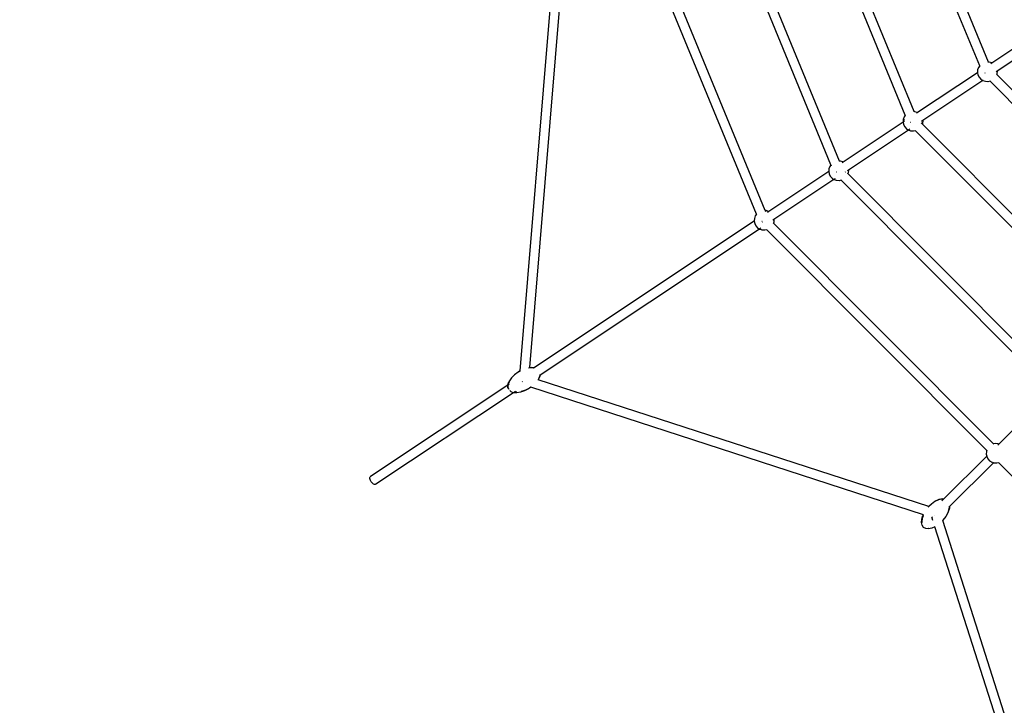
# Model space of a CAD drawing. Units: millimetres. Extents: x -13638 to 50330, y -3058 to 13830.
# Drawn here: x 1139 to 3633, y 1860 to 3596 of the extents above; entities that cross this region are included whole.
import ezdxf

# ---------------------------------------------------------------- set-up
doc = ezdxf.new("R2010")
doc.units = ezdxf.units.MM
doc.layers.add('зона безопасности', color=140, linetype='Continuous', lineweight=35)
doc.layers.add('Размеры', color=10, linetype='Continuous', lineweight=5)
doc.dimstyles.new('размеры Маф', dxfattribs={"dimtxt": 150, "dimasz": 50, "dimexe": 50, "dimexo": 0.0625, "dimgap": 0.09, "dimtad": 1, "dimdec": 0, "dimzin": 0, "dimdsep": 46, "dimtxsty": 'Standard', "dimblk": 'ARCHTICK', "dimcen": 0.09, "dimdle": 50, "dimclrd": 256, "dimclre": 256, "dimclrt": 256, "dimadec": 0, "dimazin": 0, "dimtfac": 1, "dimtdec": 0, "dimtix": 1, "dimtofl": 0, "dimtmove": 0, "dimatfit": 3, "dimfxl": 1, "dimtolj": 1, "dimtzin": 0, "dimlwd": -1, "dimlwe": -1, "dimarcsym": 1})

# ---------------------------------------------------------------- blocks, each defined once
blk = doc.blocks.new('_ArchTick')
at = {"color": 0, "linetype": 'ByBlock', "const_width": 0.15}
blk.add_lwpolyline([(-0.5, -0.5), (0.5, 0.5)], dxfattribs=at)
blk = doc.blocks.new('*D6')
at = {"layer": 'Defpoints', "color": 0, "transparency": 16777216}
for p in [(-13587.5, 5471.3), (15036.2, 5452.3), (15036.2, -3007.5)]:
    blk.add_point(p, dxfattribs=at)
at = {"layer": 'Размеры', "transparency": 16777216}
for p, q in [((-13587.5, 5471.3), (-13587.5, -3057.5)), ((15036.2, 5452.3), (15036.2, -3057.5)), ((-13637.5, -3007.5), (15086.2, -3007.5))]:
    blk.add_line(p, q, dxfattribs=at)
at = {"layer": 'Размеры', "transparency": 16777216, "xscale": 50, "yscale": 50, "zscale": 50, "rotation": 180}
blk.add_blockref('_ArchTick', (-13587.5, -3007.5), dxfattribs=at)
at = {"layer": 'Размеры', "transparency": 16777216, "xscale": 50, "yscale": 50, "zscale": 50}
blk.add_blockref('_ArchTick', (15036.2, -3007.5), dxfattribs=at)
at = {"layer": 'Размеры', "transparency": 16777216, "insert": (724.3, -2932.5), "char_height": 150, "attachment_point": 5}
blk.add_mtext('\\A1;28624', dxfattribs=at)
blk = doc.blocks.new('*D7')
at = {"layer": 'Defpoints', "color": 0, "transparency": 16777216}
for p in [(-12276.6, 5499), (13531.1, 5448.7), (13531.1, -2172.6)]:
    blk.add_point(p, dxfattribs=at)
at = {"layer": 'Размеры', "transparency": 16777216}
for p, q in [((-12276.6, 5498.9), (-12276.6, -2222.6)), ((13531.1, 5448.6), (13531.1, -2222.6)), ((-12326.6, -2172.6), (13581.1, -2172.6))]:
    blk.add_line(p, q, dxfattribs=at)
at = {"layer": 'Размеры', "transparency": 16777216, "xscale": 50, "yscale": 50, "zscale": 50, "rotation": 180}
blk.add_blockref('_ArchTick', (-12276.6, -2172.6), dxfattribs=at)
at = {"layer": 'Размеры', "transparency": 16777216, "xscale": 50, "yscale": 50, "zscale": 50}
blk.add_blockref('_ArchTick', (13531.1, -2172.6), dxfattribs=at)
at = {"layer": 'Размеры', "transparency": 16777216, "insert": (627.3, -2097.5), "char_height": 150, "attachment_point": 5}
blk.add_mtext('\\A1;25808', dxfattribs=at)

msp = doc.modelspace()

# ---------------------------------------------------------------- linework, layer by layer
for p, q in [((3592.4, 3488.5), (3342.3, 4096.1)), ((3570.3, 3479.5), (3320.2, 4086.9)), ((3381.8, 3354.1), (3114.9, 4002.4)), ((3404, 3363.2), (3137.1, 4011.5)), ((3193.3, 3228.8), (2909.7, 3917.9)), ((3215.5, 3237.8), (2931.8, 3927)), ((3027, 3112.5), (2726.5, 3842.5)), ((3004.9, 3103.5), (2704.4, 3833.3)), ((2405.9, 2706.3), (2492.6, 3745.9)), ((2430.6, 2715.1), (2517.1, 3752.8)), ((3753.3, 3587.1), (3601.2, 3486)), ((3766.5, 3567.1), (3614.5, 3466)), ((3565.1, 3468.8), (3564.7, 3462.3)), ((3567.2, 3475), (3565.1, 3468.8)), ((3565.1, 3468.8), (3566, 3468.6)), ((3570.3, 3479.5), (3567.2, 3475)), ((3570.3, 3479.5), (3570.3, 3479.5)), ((3570.6, 3478.5), (3570.3, 3479.5)), ((3594.6, 3488.4), (3592.4, 3488.5)), ((3592.8, 3487.6), (3592.4, 3488.5)), ((3600.7, 3486.3), (3594.6, 3488.4)), ((3601.2, 3486), (3598.6, 3484.3)), ((3600.7, 3486.3), (3601.2, 3486)), ((3564.8, 3461.8), (3412.7, 3360.6)), ((3578.1, 3441.8), (3426, 3340.6)), ((3564.7, 3462.3), (3564.8, 3461.8)), ((3565.6, 3462.3), (3564.8, 3461.8)), ((3564.8, 3461.8), (3565.9, 3455.9)), ((3565.9, 3455.9), (3568.8, 3450)), ((3568.8, 3450), (3573.1, 3445.1)), ((3573.1, 3445.1), (3578.1, 3441.8)), ((3578.8, 3442.3), (3578.1, 3441.8)), ((3578.1, 3441.8), (3578.5, 3441.5)), ((3583.7, 3461.4), (3584.3, 3461.7)), ((3614.5, 3466), (3611.9, 3464.3)), ((3613.5, 3456.9), (3612.8, 3457.6)), ((3614.1, 3458.9), (3613.5, 3456.9)), ((4077, 2991.4), (3613.5, 3456.9)), ((3614.6, 3465.4), (3614.1, 3458.9)), ((3614.5, 3466), (3614.6, 3465.4)), ((3584.7, 3439.4), (3578.5, 3441.5)), ((3591.2, 3438.9), (3584.7, 3439.4)), ((3596.5, 3440), (3591.2, 3438.9)), ((3596.5, 3440), (3595.8, 3440.7)), ((3596.6, 3440), (3596.5, 3440)), ((4060.1, 2974.4), (3596.5, 3440)), ((3376.7, 3343.5), (3376.2, 3336.9)), ((3378.8, 3349.6), (3376.7, 3343.5)), ((3377.5, 3343.3), (3379.9, 3342.8)), ((3381.8, 3354.1), (3378.8, 3349.6)), ((3381.8, 3354.2), (3381.8, 3354.1)), ((3382.2, 3353.2), (3381.8, 3354.1)), ((3406.1, 3363), (3404, 3363.2)), ((3404.3, 3362.3), (3404, 3363.2)), ((3412.3, 3360.9), (3406.1, 3363)), ((3412.7, 3360.6), (3410.2, 3358.9)), ((3412.3, 3360.9), (3412.7, 3360.6)), ((3376.3, 3336.4), (3224.3, 3235.3)), ((3376.2, 3336.9), (3376.3, 3336.4)), ((3377.1, 3336.9), (3376.3, 3336.4)), ((3376.3, 3336.4), (3377.5, 3330.5)), ((3379.7, 3338.6), (3377.2, 3337)), ((3377.5, 3330.5), (3380.4, 3324.7)), ((3380.4, 3324.7), (3384.6, 3319.8)), ((3384.6, 3319.8), (3389.6, 3316.4)), ((3393, 3318.6), (3390.5, 3317)), ((3395.2, 3336.1), (3395.9, 3336.3)), ((3424.3, 3332.2), (3422.4, 3334.2)), ((3426, 3340.6), (3422.7, 3338.4)), ((3425, 3331.6), (3424.9, 3331.7)), ((3425.7, 3333.6), (3425, 3331.6)), ((3919.7, 2834.8), (3425, 3331.6)), ((3426.1, 3340.1), (3425.7, 3333.6)), ((3426, 3340.6), (3426.1, 3340.1)), ((3389.6, 3316.4), (3237.6, 3215.3)), ((3389.6, 3316.4), (3390.1, 3316.1)), ((3396.2, 3314), (3390.1, 3316.1)), ((3402.8, 3313.6), (3396.2, 3314)), ((3408.1, 3314.6), (3402.8, 3313.6)), ((3408.1, 3314.6), (3407.4, 3315.3)), ((3902.7, 2817.8), (3408.1, 3314.6)), ((3408.1, 3314.6), (3408.1, 3314.6)), ((3188.2, 3218.1), (3187.8, 3211.6)), ((3190.3, 3224.3), (3188.2, 3218.1)), ((3188.2, 3218.1), (3189, 3218)), ((3193.3, 3228.8), (3190.3, 3224.3)), ((3193.4, 3228.8), (3193.3, 3228.8)), ((3194.9, 3225.1), (3193.7, 3227.9)), ((3217.6, 3237.7), (3215.5, 3237.8)), ((3215.9, 3237), (3215.5, 3237.8)), ((3223.8, 3235.6), (3217.6, 3237.7)), ((3224.3, 3235.3), (3221.7, 3233.6)), ((3223.8, 3235.6), (3224.3, 3235.3)), ((3187.9, 3211.1), (3035.8, 3109.9)), ((3187.8, 3211.6), (3187.9, 3211.1)), ((3187.9, 3211.1), (3189, 3205.2)), ((3188.8, 3211.7), (3188.6, 3211.6)), ((3189, 3205.2), (3191.9, 3199.3)), ((3191.9, 3199.3), (3196.2, 3194.4)), ((3196.2, 3194.4), (3201.2, 3191.1)), ((3204.5, 3193.3), (3202, 3191.7)), ((3206.8, 3210.7), (3207.4, 3211)), ((3230.1, 3210.3), (3229.6, 3210)), ((3237.6, 3215.3), (3235, 3213.6)), ((3236.5, 3206.2), (3235.9, 3206.9)), ((3237.2, 3208.3), (3236.5, 3206.2)), ((3762.4, 2678.1), (3236.5, 3206.2)), ((3237.7, 3214.8), (3237.2, 3208.3)), ((3237.6, 3215.3), (3237.7, 3214.8)), ((3201.2, 3191.1), (3049.1, 3090)), ((3201.9, 3191.6), (3201.2, 3191.1)), ((3201.2, 3191.1), (3201.6, 3190.8)), ((3207.8, 3188.7), (3201.6, 3190.8)), ((3214.3, 3188.2), (3207.8, 3188.7)), ((3219.6, 3189.3), (3214.3, 3188.2)), ((3219.6, 3189.3), (3218.9, 3190)), ((3219.7, 3189.3), (3219.6, 3189.3)), ((3745.4, 2661.2), (3219.6, 3189.3)), ((2999.7, 3092.8), (2999.3, 3086.3)), ((3001.8, 3099), (2999.7, 3092.8)), ((2999.7, 3092.8), (3000.6, 3092.6)), ((3004.9, 3103.5), (3001.8, 3099)), ((3004.9, 3103.5), (3004.9, 3103.5)), ((3005.3, 3102.5), (3004.9, 3103.5)), ((3029.2, 3112.4), (3027, 3112.5)), ((3027.1, 3112.4), (3027, 3112.5)), ((3028.5, 3109.1), (3027.4, 3111.6)), ((3035.4, 3110.2), (3029.2, 3112.4)), ((3035.8, 3109.9), (3032.5, 3107.7)), ((3035.4, 3110.2), (3035.8, 3109.9)), ((2999.4, 3085.7), (2442.4, 2715.3)), ((2999.3, 3086.3), (2999.4, 3085.7)), ((3000.2, 3086.2), (2999.4, 3085.7)), ((2999.4, 3085.7), (3000.6, 3079.9)), ((3000.6, 3079.9), (3003.4, 3074)), ((3003.4, 3074), (3007.7, 3069.1)), ((3007.7, 3069.1), (3012.7, 3065.8)), ((3016, 3068), (3013.6, 3066.3)), ((3018.3, 3085.4), (3019, 3085.7)), ((3019.7, 3083.3), (3020.2, 3083.8)), ((3049.1, 3090), (3046.5, 3088.3)), ((3048.1, 3080.9), (3047.4, 3081.6)), ((3048.8, 3082.9), (3048.1, 3080.9)), ((3605, 2521.5), (3048.1, 3080.9)), ((3049.2, 3089.4), (3048.8, 3082.9)), ((3049.1, 3090), (3049.2, 3089.4)), ((3012.7, 3065.8), (2456.9, 2696.1)), ((3013.5, 3066.3), (3012.7, 3065.8)), ((3012.7, 3065.8), (3013.1, 3065.5)), ((3019.3, 3063.3), (3013.1, 3065.5)), ((3025.8, 3062.9), (3019.3, 3063.3)), ((3031.2, 3063.9), (3025.8, 3062.9)), ((3031.2, 3063.9), (3030.4, 3064.7)), ((3031.2, 3064), (3031.2, 3063.9)), ((3588.1, 2504.6), (3031.2, 3063.9)), ((2392.3, 2696.8), (2384.6, 2689.1)), ((2401.6, 2703.6), (2392.3, 2696.8)), ((2405.9, 2705.8), (2401.6, 2703.6)), ((2404.4, 2705.5), (2401.6, 2703.6)), ((2404.4, 2705.5), (2405.9, 2706.3)), ((2405.9, 2705.8), (2405.9, 2706.3)), ((2430.5, 2713.9), (2427.6, 2713.4)), ((2430.5, 2713.9), (2430.6, 2715.1)), ((2432.6, 2714.2), (2430.5, 2713.9)), ((2430.6, 2715.1), (2434.3, 2715.7)), ((2440.1, 2713.8), (2432.6, 2714.2)), ((2434.3, 2715.7), (2442.4, 2715.3)), ((2440.1, 2713.8), (2440, 2713.7)), ((2442.4, 2715.3), (2440.1, 2713.8)), ((2456.9, 2695.7), (2453.9, 2688.1)), ((2456, 2695.6), (2454.5, 2694.5)), ((2456, 2695.6), (2455.9, 2693.5)), ((2456.9, 2696.1), (2456, 2695.6)), ((2456.9, 2696.1), (2456.9, 2695.7)), ((2375.1, 2670.5), (2027.3, 2439.2)), ((2374.8, 2664), (2375.1, 2670.5)), ((2375.1, 2670.9), (2378, 2678.6)), ((2375.9, 2671.1), (2375.1, 2670.5)), ((2375.1, 2670.5), (2375.1, 2670.9)), ((2375.5, 2668.9), (2376, 2670.7)), ((2375.5, 2666.6), (2375.5, 2668.9)), ((2376, 2673.2), (2375.9, 2671.1)), ((2377.1, 2671.9), (2375.9, 2671.1)), ((2375.9, 2671.1), (2375.9, 2670.5)), ((2378.1, 2678.5), (2376, 2673.2)), ((2376, 2670.7), (2377.1, 2671.9)), ((2378.1, 2672.6), (2377.1, 2671.9)), ((2379.1, 2681.1), (2378, 2678.6)), ((2379.1, 2681.1), (2378.2, 2678.7)), ((2384.6, 2689.1), (2379.1, 2681.1)), ((2379.1, 2681.1), (2379.8, 2681.1)), ((2411.3, 2680.9), (2411.5, 2680.8)), ((2411.7, 2678.9), (2411.9, 2680)), ((2411.9, 2680), (2411.9, 2680.1)), ((2451.9, 2684.2), (2451.3, 2684.4)), ((2451.9, 2684.2), (2451.6, 2683.7)), ((2452.9, 2685.6), (2451.9, 2684.2)), ((3441.4, 2363), (2451.9, 2684.2)), ((2455.9, 2693.5), (2452.9, 2685.6)), ((2453.9, 2688.1), (2452.9, 2685.6)), ((2389.6, 2651.3), (2040.6, 2419.3)), ((2374.8, 2663.8), (2374.8, 2664)), ((2376.1, 2664), (2375.5, 2666.6)), ((2377.2, 2661.3), (2376.1, 2664)), ((2378.1, 2659.8), (2377.2, 2661.3)), ((2380.7, 2656.1), (2380, 2656.9)), ((2382.7, 2654.1), (2380.7, 2656.1)), ((2384.9, 2652.5), (2383.7, 2653.4)), ((2387, 2651.6), (2384.9, 2652.5)), ((2388.9, 2651.4), (2385.6, 2652.5)), ((2388.8, 2651.4), (2387, 2651.6)), ((2388.9, 2651.4), (2388.8, 2651.4)), ((2389, 2651.4), (2388.9, 2651.4)), ((2389.6, 2651.3), (2389, 2651.4)), ((2397.6, 2650.9), (2389.6, 2651.3)), ((2391.8, 2652.8), (2390.5, 2651.9)), ((2394.5, 2654.6), (2391.8, 2652.8)), ((2397.5, 2652.5), (2391.8, 2652.8)), ((2391.8, 2652.8), (2391.8, 2652.8)), ((2407.4, 2652.5), (2397.6, 2650.9)), ((2417.6, 2656), (2407.4, 2652.5)), ((2409.5, 2654.1), (2408.7, 2654)), ((2420, 2657.7), (2409.5, 2654.1)), ((2427.6, 2661.2), (2417.6, 2656)), ((2426.5, 2661.1), (2420, 2657.7)), ((2430.3, 2663.1), (2427.6, 2661.2)), ((2430.3, 2663.1), (2429.8, 2662.8)), ((2433.2, 2665.2), (2430.3, 2663.1)), ((2433.1, 2665.2), (2433.2, 2665.3)), ((2433.2, 2665.2), (2433.2, 2665.3)), ((3427.6, 2342.4), (2433.2, 2665.2)), ((3745.4, 2647.3), (3618.9, 2521.4)), ((3610.4, 2522.6), (3605, 2521.5)), ((3605.8, 2520.8), (3605, 2521.5)), ((3616.9, 2522.1), (3610.4, 2522.6)), ((3618.9, 2521.4), (3616.2, 2518.7)), ((3618.9, 2521.4), (3616.9, 2522.1)), ((3587.4, 2502.5), (3587, 2496)), ((3587, 2496), (3588, 2490.7)), ((3588.1, 2504.6), (3587.4, 2502.5)), ((3587.4, 2502.5), (3588.3, 2502.4)), ((3588.1, 2504.6), (3588.1, 2504.6)), ((3588.8, 2503.9), (3588.1, 2504.6)), ((3588, 2490.7), (3479.7, 2382.8)), ((3605, 2473.8), (3493.9, 2363.2)), ((3588, 2490.7), (3588.3, 2489.6)), ((3588.3, 2489.6), (3591.1, 2483.8)), ((3591.1, 2483.8), (3595.4, 2478.8)), ((3595.4, 2478.8), (3600.8, 2475.2)), ((3605, 2473.8), (3600.8, 2475.2)), ((3605.7, 2474.4), (3605, 2473.8)), ((3607, 2473.1), (3605, 2473.8)), ((3613.5, 2472.7), (3607, 2473.1)), ((3618.8, 2473.7), (3613.5, 2472.7)), ((3618.8, 2473.7), (3618.1, 2474.4)), ((3618.9, 2473.7), (3618.8, 2473.7)), ((4175.8, 1914.4), (3618.8, 2473.7)), ((2025.7, 2436.3), (2026.2, 2438)), ((2025.8, 2434), (2025.7, 2436.3)), ((2026.3, 2431.4), (2025.8, 2434)), ((2026.2, 2438), (2027.3, 2439.2)), ((2027.5, 2428.7), (2026.3, 2431.4)), ((2029, 2426), (2027.5, 2428.7)), ((2030.9, 2423.5), (2029, 2426)), ((2033, 2421.4), (2030.9, 2423.5)), ((2035.2, 2419.9), (2033, 2421.4)), ((2037.2, 2419), (2035.2, 2419.9)), ((2040.6, 2419.3), (2039.1, 2418.7)), ((2039.1, 2418.7), (2037.2, 2419)), ((3448, 2369.4), (3441.4, 2363)), ((3456.9, 2375.7), (3448, 2369.4)), ((3465.9, 2380), (3456.9, 2375.7)), ((3459.2, 2377.3), (3456.9, 2375.7)), ((3459.2, 2377.3), (3467.9, 2381.3)), ((3474.4, 2381.8), (3465.9, 2380)), ((3467.9, 2381.3), (3476.2, 2383.1)), ((3474.4, 2381.8), (3478.3, 2381.4)), ((3478.3, 2381.4), (3474.5, 2377.7)), ((3476.2, 2383.1), (3479.7, 2382.8)), ((3479.7, 2382.8), (3478.3, 2381.4)), ((3441.4, 2363), (3440.1, 2361.7)), ((3489.4, 2347.1), (3484.2, 2337.5)), ((3492.4, 2356.6), (3489.4, 2347.1)), ((3490.6, 2349.6), (3489.4, 2347.1)), ((3493.6, 2358.8), (3490.6, 2349.6)), ((3492.9, 2362.2), (3492.4, 2356.6)), ((3492.9, 2362.2), (3492.4, 2361.7)), ((3493.9, 2363.2), (3492.9, 2362.2)), ((3493.9, 2363.2), (3493.6, 2358.8)), ((3422.8, 2322.6), (3423.5, 2331)), ((3424.4, 2315.5), (3422.8, 2322.6)), ((3423.5, 2331), (3426.5, 2340.1)), ((3424.7, 2333.1), (3423.9, 2324.5)), ((3423.9, 2324.5), (3424.2, 2323)), ((3426.7, 2339.6), (3424.7, 2333.1)), ((3424.7, 2333.1), (3426.1, 2333.6)), ((3427.6, 2342.4), (3426.5, 2340.1)), ((3427.6, 2342.4), (3427.5, 2342.1)), ((3427.7, 2342.4), (3427.6, 2342.4)), ((3427.6, 2342.4), (3427.6, 2342.4)), ((3449.3, 2334.7), (3449.2, 2335.1)), ((3449.3, 2334.5), (3449.3, 2334.6)), ((3449.4, 2335.8), (3449.7, 2336.1)), ((3449.4, 2334.3), (3449.4, 2334.4)), ((3451.5, 2327.9), (3449.6, 2333.8)), ((3450.1, 2336.5), (3450.7, 2337.1)), ((3454.9, 2340.1), (3454.6, 2340.4)), ((3455, 2340), (3454.9, 2340.1)), ((3476.6, 2327.6), (3475.9, 2326.9)), ((3477.3, 2328.3), (3476.6, 2327.6)), ((3793.8, 1335.8), (3476.6, 2327.6)), ((3484.2, 2337.5), (3477.3, 2328.3)), ((3428.1, 2310.3), (3424.4, 2315.5)), ((3433.8, 2307.3), (3428.1, 2310.3)), ((3440.9, 2306.6), (3433.8, 2307.3)), ((3440.5, 2308.1), (3441.2, 2308.1)), ((3449.2, 2308.4), (3440.9, 2306.6)), ((3456.6, 2311.9), (3449.2, 2308.4)), ((3456.8, 2312), (3456.6, 2311.9)), ((3774.4, 1318.2), (3456.6, 2311.9))]:
    msp.add_line(p, q)
at = {"layer": 'зона безопасности'}
msp.add_arc((6592, 5453.5), 6947.8, 225.10619, 347.29512, dxfattribs=at)

# ---------------------------------------------------------------- dimensions: what is measured, and where the dimension line sits
at = {"layer": 'Размеры'}
for base, p1, p2, picture, middle in [((13531.1, -2172.6), (-12276.6, 5499), (13531.1, 5448.7), '*D7', (627.3, -2097.5)), ((15036.2, -3007.5), (-13587.5, 5471.3), (15036.2, 5452.3), '*D6', (724.3, -2932.5))]:
    dim = msp.add_linear_dim(base=base, p1=p1, p2=p2, dimstyle='размеры Маф', dxfattribs=at)
    dim.commit()
    dim.dimension.update_dxf_attribs({"geometry": picture, "text_midpoint": middle})

doc.saveas('drawing.dxf')
